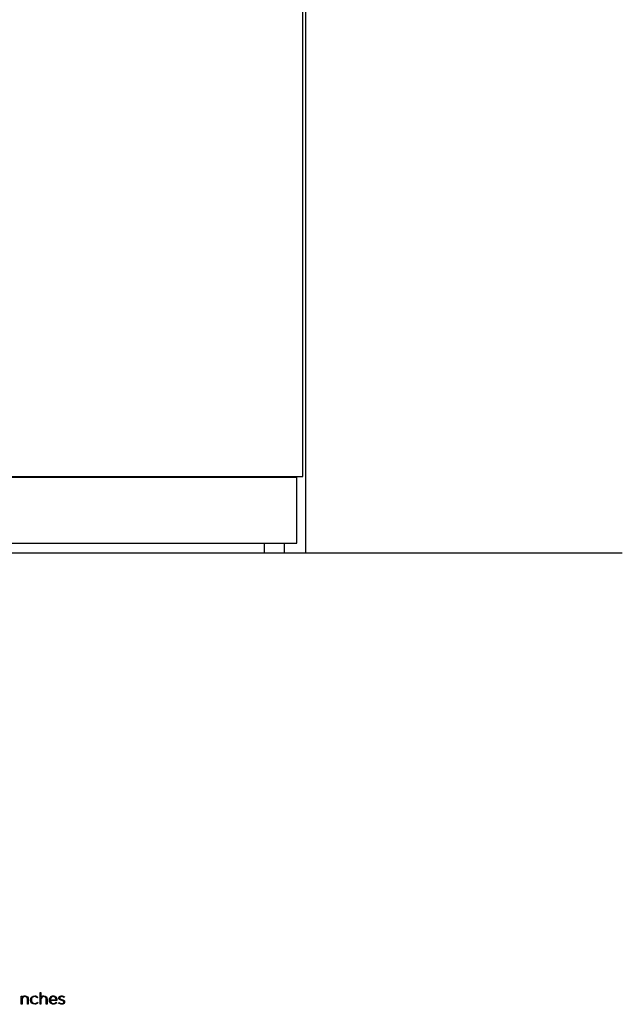
# Model space of a CAD drawing. Extents: x -432 to 3537, y -605 to 4078.
# Drawn here: x 527 to 1334, y -605 to 714 of the extents above; entities that cross this region are included whole.
import ezdxf

# ---------------------------------------------------------------- set-up
doc = ezdxf.new("R2010")
doc.units = 0
doc.header["$LTSCALE"] = 165
doc.layers.add('FISHER_PAYKEL', color=7, linetype='CONTINUOUS')

msp = doc.modelspace()

# ---------------------------------------------------------------- linework, layer by layer
at = {"layer": 'FISHER_PAYKEL', "linetype": 'CONTINUOUS'}
for p, q in [((8, 102), (898, 102)), ((8, 101), (898, 101))]:
    msp.add_line(p, q, dxfattribs=at)
at = {"layer": 'FISHER_PAYKEL', "color": 5}
msp.add_line((-432, 0), (1334, 0), dxfattribs=at)
at = {"layer": 'FISHER_PAYKEL', "color": 1}
msp.add_lwpolyline([(910, 0), (910, 2032), (-4, 2032), (-4, 0)], dxfattribs=at)
at = {"layer": 'FISHER_PAYKEL', "linetype": 'CONTINUOUS'}
msp.add_lwpolyline([(898, 102), (906, 102), (906, 874), (898, 874), (898, 878), (906, 878), (906, 2028), (0, 2028), (0, 878), (8, 878), (8, 874), (0, 874), (0, 102), (8, 102), (8, 13), (898, 13)], close=True, dxfattribs=at)
msp.add_lwpolyline([(854.5, 13), (854.5, 0), (881.5, 0), (881.5, 13)], dxfattribs=at)
at = {"layer": 'FISHER_PAYKEL'}
for points in [[(554.3, -588.9), (555.4, -588.9), (555.4, -595.6, -0.287439), (559.3, -593.3, -0.455438), (563.7, -597.7), (563.7, -604.3), (562.6, -604.3), (562.6, -597.9), (562.6, -597.8), (562.6, -597.7), (562.6, -597.6), (562.6, -597.5), (562.6, -597.4), (562.6, -597.3), (562.6, -597.2), (562.6, -597.1), (562.6, -597), (562.5, -596.9), (562.5, -596.9), (562.5, -596.8), (562.5, -596.7), (562.4, -596.6), (562.4, -596.5), (562.4, -596.4), (562.4, -596.3), (562.3, -596.3), (562.3, -596.2), (562.3, -596.1), (562.2, -596), (562.2, -595.9), (562.2, -595.9), (562.1, -595.8), (562.1, -595.7), (562, -595.6), (562, -595.6), (561.9, -595.5), (561.9, -595.4), (561.8, -595.4), (561.8, -595.3), (561.7, -595.3), (561.7, -595.2), (561.6, -595.1), (561.5, -595.1), (561.5, -595), (561.4, -595), (561.4, -594.9), (561.3, -594.9), (561.2, -594.8), (561.2, -594.8), (561.1, -594.7), (561, -594.7), (560.9, -594.7), (560.9, -594.6), (560.8, -594.6), (560.7, -594.5), (560.6, -594.5), (560.6, -594.5), (560.5, -594.5), (560.4, -594.4), (560.3, -594.4), (560.2, -594.4), (560.1, -594.4), (560, -594.3), (559.9, -594.3), (559.9, -594.3), (559.8, -594.3), (559.7, -594.3), (559.6, -594.3), (559.5, -594.3), (559.4, -594.3), (559.3, -594.2), (559.2, -594.2, 0.429907), (555.4, -598.1), (555.4, -604.3), (554.3, -604.3)], [(529.1, -593.5), (530.1, -593.5), (530.1, -595.6, -0.2867), (534.1, -593.3, -0.454834), (538.4, -597.7), (538.4, -604.3), (537.4, -604.3), (537.4, -597.9), (537.4, -597.8), (537.4, -597.7), (537.4, -597.6), (537.4, -597.5), (537.4, -597.4), (537.4, -597.3), (537.4, -597.2), (537.3, -597.1), (537.3, -597), (537.3, -596.9), (537.3, -596.9), (537.3, -596.8), (537.2, -596.7), (537.2, -596.6), (537.2, -596.5), (537.2, -596.4), (537.1, -596.3), (537.1, -596.2), (537.1, -596.2), (537, -596.1), (537, -596), (537, -595.9), (536.9, -595.9), (536.9, -595.8), (536.8, -595.7), (536.8, -595.6), (536.7, -595.6), (536.7, -595.5), (536.6, -595.4), (536.6, -595.4), (536.5, -595.3), (536.5, -595.3), (536.4, -595.2), (536.4, -595.1), (536.3, -595.1), (536.3, -595), (536.2, -595), (536.1, -594.9), (536.1, -594.9), (536, -594.8), (535.9, -594.8), (535.9, -594.7), (535.8, -594.7), (535.7, -594.7), (535.6, -594.6), (535.6, -594.6), (535.5, -594.5), (535.4, -594.5), (535.3, -594.5), (535.2, -594.4), (535.2, -594.4), (535.1, -594.4), (535, -594.4), (534.9, -594.3), (534.8, -594.3), (534.7, -594.3), (534.6, -594.3), (534.5, -594.3), (534.4, -594.3), (534.3, -594.3), (534.2, -594.3), (534.1, -594.2), (534, -594.2), (533.9, -594.2, 0.430395), (530.1, -598.1), (530.1, -604.3), (529.1, -604.3)], [(541.4, -599), (541.4, -598.9, -0.411527), (547, -593.3, -0.218626), (551.3, -595.3), (550.6, -596, 0.214366), (547, -594.3, 0.419718), (542.6, -598.9), (542.6, -598.9, 0.41776), (547, -603.6, 0.217592), (550.7, -601.8), (551.4, -602.5, -0.230785), (547, -604.6, -0.414151)], [(566.7, -599), (566.7, -598.9, -0.421343), (571.8, -593.3), (572, -593.3), (572.1, -593.3), (572.2, -593.3), (572.4, -593.3), (572.5, -593.3), (572.7, -593.4), (572.8, -593.4), (572.9, -593.4), (573, -593.4), (573.2, -593.5), (573.3, -593.5), (573.4, -593.5), (573.5, -593.6), (573.7, -593.6), (573.8, -593.7), (573.9, -593.7), (574, -593.8), (574.1, -593.8), (574.2, -593.9), (574.3, -594), (574.4, -594), (574.6, -594.1), (574.7, -594.2), (574.8, -594.2), (574.8, -594.3), (574.9, -594.4), (575, -594.5), (575.1, -594.6), (575.2, -594.6), (575.3, -594.7), (575.4, -594.8), (575.5, -594.9), (575.6, -595), (575.6, -595.1), (575.7, -595.2), (575.8, -595.3), (575.9, -595.4), (575.9, -595.5), (576, -595.6), (576.1, -595.8), (576.1, -595.9), (576.2, -596), (576.2, -596.1), (576.3, -596.2), (576.3, -596.3), (576.4, -596.5), (576.4, -596.6), (576.5, -596.7), (576.5, -596.8), (576.6, -597), (576.6, -597.1), (576.6, -597.2), (576.7, -597.4), (576.7, -597.5), (576.7, -597.6), (576.7, -597.8), (576.8, -597.9), (576.8, -598.1), (576.8, -598.2), (576.8, -598.4), (576.8, -598.5), (576.8, -598.6), (576.8, -598.8), (576.8, -598.9), (576.8, -599.4), (567.8, -599.4, 0.408699), (572, -603.6, 0.219079), (575.8, -601.9), (576.5, -602.6, -0.22606), (572, -604.6, -0.425433)], [(575.7, -598.4), (575.7, -598.2), (575.7, -598), (575.6, -597.8), (575.6, -597.6), (575.5, -597.4), (575.5, -597.3), (575.5, -597.2), (575.5, -597.1), (575.4, -597), (575.4, -597), (575.4, -596.9), (575.3, -596.8), (575.3, -596.7), (575.3, -596.6), (575.2, -596.5), (575.2, -596.4), (575.1, -596.3), (575.1, -596.2), (575.1, -596.2), (575, -596.1), (575, -596), (574.9, -595.9), (574.8, -595.8), (574.8, -595.7), (574.7, -595.7), (574.7, -595.6), (574.6, -595.5), (574.6, -595.5), (574.5, -595.4), (574.4, -595.3), (574.4, -595.2), (574.3, -595.2), (574.2, -595.1), (574.2, -595.1), (574.1, -595), (574, -594.9), (573.9, -594.9), (573.8, -594.8), (573.8, -594.8), (573.7, -594.7), (573.6, -594.7), (573.5, -594.6), (573.4, -594.6), (573.3, -594.6), (573.2, -594.5), (573.2, -594.5), (573.1, -594.4), (573, -594.4), (572.9, -594.4), (572.8, -594.4), (572.7, -594.3), (572.6, -594.3), (572.5, -594.3), (572.3, -594.3), (572.2, -594.3), (572.1, -594.3), (572, -594.3), (571.9, -594.2), (571.8, -594.2, 0.398008), (567.8, -598.4)], [(578.9, -603), (579.5, -602.2, 0.165474), (583.4, -603.6), (583.6, -603.6), (583.7, -603.6), (583.8, -603.6), (583.8, -603.6), (583.9, -603.5), (584, -603.5), (584, -603.5), (584.1, -603.5), (584.2, -603.5), (584.2, -603.5), (584.3, -603.5), (584.4, -603.5), (584.4, -603.4), (584.5, -603.4), (584.5, -603.4), (584.6, -603.4), (584.6, -603.4), (584.7, -603.4), (584.8, -603.3), (584.8, -603.3), (584.9, -603.3), (584.9, -603.3), (585, -603.2), (585, -603.2), (585.1, -603.2), (585.1, -603.1), (585.2, -603.1), (585.2, -603.1), (585.3, -603.1), (585.3, -603), (585.3, -603), (585.4, -602.9), (585.4, -602.9), (585.5, -602.9), (585.5, -602.8), (585.6, -602.8), (585.6, -602.8), (585.6, -602.7), (585.7, -602.7), (585.7, -602.6), (585.7, -602.6), (585.8, -602.6), (585.8, -602.5), (585.8, -602.5), (585.8, -602.4), (585.9, -602.4), (585.9, -602.3), (585.9, -602.3), (585.9, -602.2), (585.9, -602.2), (586, -602.1), (586, -602.1), (586, -602), (586, -602), (586, -601.9), (586, -601.9), (586, -601.8), (586.1, -601.8), (586.1, -601.7), (586.1, -601.6), (586.1, -601.6), (586.1, -601.5), (586.1, -601.5), (586.1, -601.4), (586.1, -601.4), (586.1, -601.3), (586.1, -601.3), (586.1, -601.3), (586, -601.3), (586, -601.2), (586, -601.2), (586, -601.2), (586, -601.1), (586, -601.1), (586, -601.1), (586, -601.1), (586, -601), (586, -601), (586, -601), (586, -601), (586, -600.9), (586, -600.9), (586, -600.9), (585.9, -600.9), (585.9, -600.8), (585.9, -600.8), (585.9, -600.8), (585.9, -600.8), (585.9, -600.8), (585.9, -600.7), (585.9, -600.7), (585.8, -600.7), (585.8, -600.7), (585.8, -600.6), (585.8, -600.6), (585.7, -600.5), (585.7, -600.5), (585.7, -600.5), (585.6, -600.4), (585.6, -600.4), (585.6, -600.4), (585.5, -600.3), (585.5, -600.3), (585.4, -600.2), (585.4, -600.2), (585.3, -600.2), (585.3, -600.1), (585.2, -600.1), (585.2, -600.1), (585.1, -600.1), (585.1, -600), (585, -600), (584.9, -599.9), (584.8, -599.9), (584.6, -599.8), (584.5, -599.8), (584.4, -599.7), (584.3, -599.7), (584, -599.6), (583.7, -599.5), (583.2, -599.3), (582.5, -599.1), (582.2, -599), (581.9, -598.9), (581.7, -598.9), (581.5, -598.8), (581.4, -598.7), (581.2, -598.7), (581.1, -598.6), (580.9, -598.5), (580.8, -598.5), (580.7, -598.4), (580.6, -598.4), (580.6, -598.3), (580.5, -598.3), (580.5, -598.2), (580.4, -598.2), (580.3, -598.2), (580.3, -598.1), (580.2, -598.1), (580.2, -598), (580.1, -598), (580.1, -597.9), (580, -597.9), (580, -597.8), (579.9, -597.7), (579.9, -597.7), (579.8, -597.6), (579.8, -597.6), (579.8, -597.6), (579.8, -597.5), (579.7, -597.5), (579.7, -597.5), (579.7, -597.4), (579.7, -597.4), (579.7, -597.4), (579.7, -597.3), (579.6, -597.3), (579.6, -597.3), (579.6, -597.2), (579.6, -597.2), (579.6, -597.2), (579.6, -597.1), (579.6, -597.1), (579.5, -597.1), (579.5, -597), (579.5, -597), (579.5, -596.9), (579.5, -596.9), (579.5, -596.9), (579.5, -596.8), (579.5, -596.8), (579.5, -596.7), (579.5, -596.7), (579.5, -596.6), (579.4, -596.5), (579.4, -596.5), (579.4, -596.4), (579.4, -596.3), (579.4, -596.2), (579.4, -596.2), (579.5, -596.1), (579.5, -596), (579.5, -595.9), (579.5, -595.8), (579.5, -595.8), (579.5, -595.7), (579.5, -595.6), (579.5, -595.5), (579.6, -595.5), (579.6, -595.4), (579.6, -595.3), (579.6, -595.3), (579.7, -595.2), (579.7, -595.1), (579.7, -595.1), (579.8, -595), (579.8, -594.9), (579.9, -594.9), (579.9, -594.8), (579.9, -594.7), (580, -594.7), (580, -594.6), (580.1, -594.6), (580.1, -594.5), (580.2, -594.4), (580.2, -594.4), (580.3, -594.3), (580.3, -594.3), (580.4, -594.2), (580.4, -594.2), (580.5, -594.1), (580.6, -594.1), (580.6, -594), (580.7, -594), (580.8, -593.9), (580.8, -593.9), (580.9, -593.9), (581, -593.8), (581, -593.8), (581.1, -593.7), (581.2, -593.7), (581.3, -593.7), (581.3, -593.6), (581.4, -593.6), (581.5, -593.6), (581.6, -593.6), (581.7, -593.5), (581.7, -593.5), (581.8, -593.5), (581.9, -593.5), (582, -593.4), (582.1, -593.4), (582.2, -593.4), (582.3, -593.4), (582.4, -593.4), (582.5, -593.4), (582.6, -593.4), (582.6, -593.4), (582.7, -593.3), (582.8, -593.3), (582.9, -593.3), (583, -593.3, -0.139737), (586.9, -594.5), (586.3, -595.4, 0.143549), (583, -594.3), (582.9, -594.3), (582.7, -594.3), (582.6, -594.3), (582.6, -594.3), (582.5, -594.3), (582.5, -594.3), (582.4, -594.4), (582.3, -594.4), (582.3, -594.4), (582.2, -594.4), (582.1, -594.4), (582.1, -594.4), (582, -594.4), (582, -594.5), (581.9, -594.5), (581.9, -594.5), (581.8, -594.5), (581.8, -594.5), (581.7, -594.6), (581.6, -594.6), (581.6, -594.6), (581.5, -594.6), (581.5, -594.6), (581.5, -594.7), (581.4, -594.7), (581.4, -594.7), (581.3, -594.8), (581.3, -594.8), (581.2, -594.8), (581.2, -594.8), (581.1, -594.9), (581.1, -594.9), (581.1, -594.9), (581, -595), (581, -595), (581, -595.1), (580.9, -595.1), (580.9, -595.1), (580.9, -595.2), (580.8, -595.2), (580.8, -595.2), (580.8, -595.3), (580.8, -595.3), (580.7, -595.4), (580.7, -595.4), (580.7, -595.4), (580.7, -595.5), (580.6, -595.5), (580.6, -595.6), (580.6, -595.6), (580.6, -595.7), (580.6, -595.7), (580.6, -595.8), (580.6, -595.8), (580.5, -595.8), (580.5, -595.9), (580.5, -595.9), (580.5, -596), (580.5, -596), (580.5, -596.1), (580.5, -596.1), (580.5, -596.2), (580.5, -596.2), (580.5, -596.3), (580.5, -596.3), (580.5, -596.3), (580.5, -596.3), (580.5, -596.4), (580.5, -596.4), (580.5, -596.4), (580.5, -596.5), (580.5, -596.5), (580.5, -596.5), (580.5, -596.5), (580.6, -596.6), (580.6, -596.6), (580.6, -596.6), (580.6, -596.6), (580.6, -596.7), (580.6, -596.7), (580.6, -596.7), (580.6, -596.7), (580.6, -596.7), (580.6, -596.8), (580.6, -596.8), (580.6, -596.8), (580.7, -596.8), (580.7, -596.9), (580.7, -596.9), (580.7, -596.9), (580.7, -596.9), (580.7, -596.9), (580.7, -597), (580.8, -597), (580.8, -597), (580.8, -597), (580.8, -597), (580.8, -597.1), (580.9, -597.1), (580.9, -597.2), (580.9, -597.2), (581, -597.2), (581, -597.3), (581.1, -597.3), (581.1, -597.3), (581.1, -597.4), (581.2, -597.4), (581.2, -597.4), (581.3, -597.5), (581.3, -597.5), (581.4, -597.5), (581.4, -597.6), (581.6, -597.6), (581.7, -597.7), (581.8, -597.7), (581.9, -597.8), (582, -597.8), (582.2, -597.9), (582.4, -598), (582.7, -598.1), (583, -598.2), (583.5, -598.3), (584.2, -598.5), (584.5, -598.6), (584.8, -598.7), (585, -598.8), (585.2, -598.9), (585.3, -598.9), (585.5, -599), (585.6, -599.1), (585.7, -599.1), (585.8, -599.2), (585.9, -599.2), (585.9, -599.3), (586, -599.3), (586.1, -599.4), (586.1, -599.4), (586.2, -599.4), (586.2, -599.5), (586.3, -599.5), (586.4, -599.6), (586.4, -599.6), (586.5, -599.7), (586.5, -599.7), (586.6, -599.8), (586.6, -599.9), (586.7, -599.9), (586.7, -600), (586.7, -600), (586.8, -600.1), (586.8, -600.1), (586.9, -600.2), (586.9, -600.3), (586.9, -600.3), (587, -600.4), (587, -600.5), (587, -600.6), (587, -600.6), (587.1, -600.7), (587.1, -600.8), (587.1, -600.9), (587.1, -600.9), (587.1, -601), (587.1, -601.1), (587.1, -601.2), (587.1, -601.3), (587.1, -601.4), (587.1, -601.4), (587.1, -601.5), (587.1, -601.6), (587.1, -601.7), (587.1, -601.8), (587.1, -601.8), (587.1, -601.9), (587.1, -602), (587.1, -602.1), (587, -602.2), (587, -602.2), (587, -602.3), (587, -602.4), (586.9, -602.5), (586.9, -602.6), (586.9, -602.6), (586.8, -602.7), (586.8, -602.8), (586.8, -602.8), (586.7, -602.9), (586.7, -603), (586.6, -603.1), (586.6, -603.1), (586.5, -603.2), (586.5, -603.2), (586.4, -603.3), (586.4, -603.4), (586.3, -603.4), (586.3, -603.5), (586.2, -603.5), (586.2, -603.6), (586.1, -603.6), (586, -603.7), (586, -603.7), (585.9, -603.8), (585.8, -603.8), (585.8, -603.9), (585.7, -603.9), (585.6, -604), (585.6, -604), (585.5, -604.1), (585.4, -604.1), (585.3, -604.1), (585.3, -604.2), (585.2, -604.2), (585.1, -604.2), (585, -604.3), (584.9, -604.3), (584.8, -604.3), (584.8, -604.4), (584.7, -604.4), (584.6, -604.4), (584.5, -604.4), (584.4, -604.4), (584.3, -604.5), (584.2, -604.5), (584.1, -604.5), (584, -604.5), (584, -604.5), (583.9, -604.5), (583.8, -604.5), (583.7, -604.5), (583.6, -604.5), (583.5, -604.5), (583.4, -604.5, -0.162099)]]:
    msp.add_lwpolyline(points, format="xyb", close=True, dxfattribs=at)

doc.saveas('drawing.dxf')
